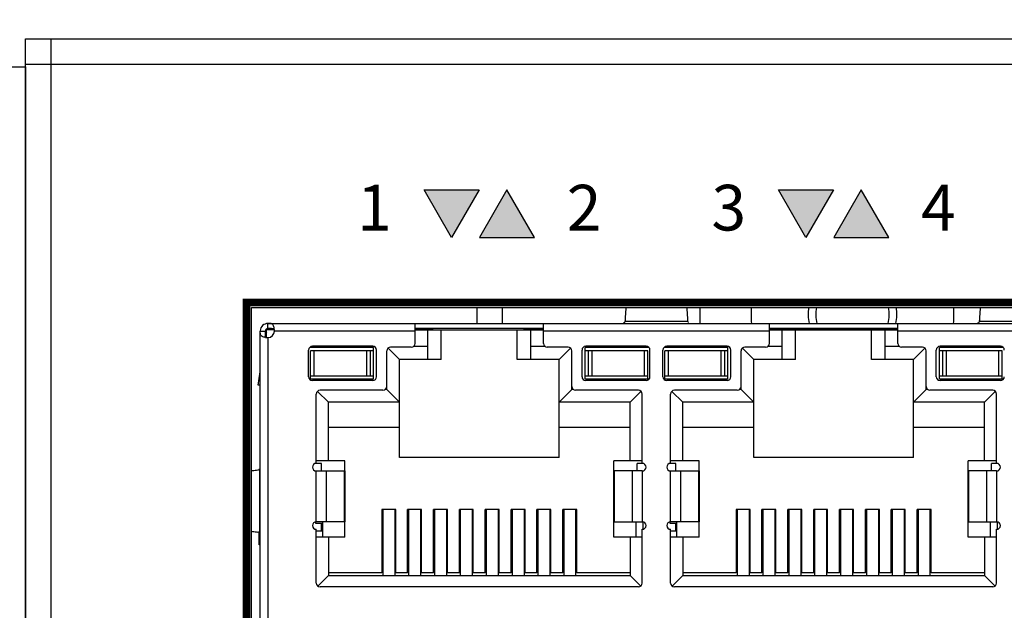
# Model space of a CAD drawing. Units: millimetres. Extents: x 7694 to 8407, y -16449 to -15794.
# Drawn here: x 7820 to 7858, y -16425 to -16402 of the extents above; entities that cross this region are included whole.
import ezdxf

# ---------------------------------------------------------------- set-up
doc = ezdxf.new("R2010")
doc.units = ezdxf.units.MM
doc.layers.add('TEXT', color=7, linetype='Continuous')
doc.styles.get("Standard").update_dxf_attribs({"font": 'txt.shx', "height": 5})
doc.styles.add('官弗蹈框pro1', font='BareunDotumPro1.ttf', dxfattribs={"height": 2})
doc.dimstyles.new('摹荐急', dxfattribs={"dimtxt": 2.5, "dimasz": 2.5, "dimexe": 1.25, "dimexo": 0.625, "dimtad": 1, "dimdec": 1, "dimzin": 1, "dimdsep": 46, "dimtxsty": 'Standard', "dimcen": 0, "dimazin": 1, "dimtfac": 1, "dimtmove": 0, "dimatfit": 3, "dimfxl": 0, "dimarcsym": 0})

# ---------------------------------------------------------------- blocks, each defined once
blk = doc.blocks.new('*D70')
at = {"color": 0, "lineweight": -2}
for p, q in [((7799.782, -16403.27), (7799.782, -16378.091)), ((8282.282, -16403.27), (8282.282, -16378.091)), ((7802.282, -16379.341), (8279.782, -16379.341))]:
    blk.add_line(p, q, dxfattribs=at)
at = {"color": 0}
for points in [[(7802.282, -16378.924), (7802.282, -16379.758), (7799.782, -16379.341)], [(8279.782, -16379.758), (8279.782, -16378.924), (8282.282, -16379.341)]]:
    blk.add_solid(points, dxfattribs=at)
at = {"layer": 'Defpoints', "color": 0}
for p in [(8282.282, -16379.341), (7799.782, -16403.895), (8282.282, -16403.895)]:
    blk.add_point(p, dxfattribs=at)
at = {"color": 0, "insert": (8041.032, -16376.216), "char_height": 5, "attachment_point": 5}
blk.add_mtext('482.5', dxfattribs=at)
blk = doc.blocks.new('*D71')
at = {"color": 0, "lineweight": -2}
for p, q in [((7808.532, -16405.37), (7808.532, -16389.43)), ((8273.532, -16405.37), (8273.532, -16389.43)), ((7811.032, -16390.68), (8271.032, -16390.68))]:
    blk.add_line(p, q, dxfattribs=at)
at = {"color": 0}
for points in [[(7811.032, -16390.264), (7811.032, -16391.097), (7808.532, -16390.68)], [(8271.032, -16391.097), (8271.032, -16390.264), (8273.532, -16390.68)]]:
    blk.add_solid(points, dxfattribs=at)
at = {"layer": 'Defpoints', "color": 0}
for p in [(8273.532, -16390.68), (7808.532, -16405.995), (8273.532, -16405.995)]:
    blk.add_point(p, dxfattribs=at)
at = {"color": 0, "insert": (8041.032, -16387.555), "char_height": 5, "attachment_point": 5}
blk.add_mtext('465.0', dxfattribs=at)

msp = doc.modelspace()

# ---------------------------------------------------------------- hatches: boundary and pattern name
at = {"layer": 'TEXT'}
h = msp.add_hatch(color=256, dxfattribs=at)
h.dxf.hatch_style = 1
h.paths.add_polyline_path([(7836.576, -16410.617), (7835.494, -16408.742), (7837.659, -16408.742)])
h = msp.add_hatch(color=256, dxfattribs=at)
h.dxf.hatch_style = 1
h.paths.add_polyline_path([(7838.759, -16408.742), (7837.676, -16410.617), (7839.841, -16410.617)])
h = msp.add_hatch(color=256, dxfattribs=at)
h.dxf.hatch_style = 1
h.paths.add_polyline_path([(7850.546, -16410.617), (7849.464, -16408.742), (7849.464, -16408.742), (7851.629, -16408.742), (7851.629, -16408.742)])
h = msp.add_hatch(color=256, dxfattribs=at)
h.dxf.hatch_style = 1
h.paths.add_polyline_path([(7852.729, -16408.742), (7851.646, -16410.617), (7851.646, -16410.617), (7853.811, -16410.617), (7853.811, -16410.617)])

# ---------------------------------------------------------------- linework, layer by layer
at = {"linetype": 'Continuous'}
for p, q in [((7819.782, -16446.395), (7819.782, -16402.795)), ((7819.782, -16402.795), (8262.282, -16402.795)), ((7820.782, -16447.395), (7820.782, -16402.795)), ((7819.782, -16403.795), (8262.282, -16403.795)), ((7828.692, -16439.68), (7828.692, -16413.38)), ((7828.692, -16413.38), (7916.492, -16413.38)), ((7837.582, -16414.01), (7837.582, -16413.38)), ((7838.582, -16414.01), (7838.582, -16413.38)), ((7846.382, -16414.01), (7846.382, -16413.38)), ((7829.332, -16414.21), (7829.332, -16414.01)), ((7829.332, -16414.01), (7915.852, -16414.01)), ((7829.332, -16414.21), (7829.589, -16414.21)), ((7835.137, -16414.795), (7835.137, -16414.01)), ((7840.197, -16414.21), (7835.137, -16414.21)), ((7840.197, -16414.795), (7840.197, -16414.01)), ((7845.888, -16413.937), (7843.417, -16413.937)), ((7849.107, -16414.795), (7849.107, -16414.01)), ((7854.167, -16414.21), (7849.107, -16414.21)), ((7854.167, -16414.795), (7854.167, -16414.01)), ((7859.858, -16413.937), (7857.387, -16413.937)), ((7829.032, -16438.795), (7829.032, -16414.31)), ((7829.032, -16414.31), (7829.232, -16414.31)), ((7829.232, -16414.567), (7829.232, -16414.31)), ((7829.243, -16414.331), (7829.287, -16414.365)), ((7829.249, -16414.415), (7829.249, -16414.505)), ((7829.249, -16414.504), (7829.249, -16414.415)), ((7829.282, -16414.415), (7829.249, -16414.415)), ((7829.282, -16414.549), (7829.282, -16414.26)), ((7829.572, -16414.26), (7829.282, -16414.26)), ((7829.332, -16414.26), (7829.332, -16414.23)), ((7829.332, -16414.23), (7829.535, -16414.23)), ((7829.332, -16414.567), (7829.332, -16438.18)), ((7835.137, -16414.31), (7829.589, -16414.31)), ((7835.137, -16414.23), (7835.842, -16414.23)), ((7835.137, -16414.26), (7840.197, -16414.26)), ((7835.637, -16415.425), (7835.637, -16414.26)), ((7835.842, -16414.26), (7835.842, -16414.23)), ((7836.167, -16415.425), (7836.167, -16414.26)), ((7839.167, -16415.425), (7839.167, -16414.26)), ((7839.442, -16414.26), (7839.442, -16414.23)), ((7839.442, -16414.23), (7840.197, -16414.23)), ((7839.697, -16415.425), (7839.697, -16414.26)), ((7849.107, -16414.31), (7840.197, -16414.31)), ((7849.107, -16414.23), (7854.167, -16414.23)), ((7849.107, -16414.26), (7854.167, -16414.26)), ((7849.607, -16415.425), (7849.607, -16414.26)), ((7850.137, -16415.425), (7850.137, -16414.26)), ((7853.137, -16415.425), (7853.137, -16414.26)), ((7853.667, -16415.425), (7853.667, -16414.26)), ((7863.077, -16414.31), (7854.167, -16414.31)), ((7833.492, -16414.96), (7830.983, -16414.96)), ((7833.467, -16414.91), (7831.087, -16414.91)), ((7833.492, -16416.21), (7833.492, -16414.96)), ((7834.075, -16414.983), (7834.517, -16415.425)), ((7834.987, -16414.945), (7834.167, -16414.945)), ((7835.637, -16414.925), (7835.061, -16414.925)), ((7840.273, -16414.925), (7839.697, -16414.925)), ((7841.167, -16414.945), (7840.347, -16414.945)), ((7841.259, -16414.983), (7840.817, -16415.425)), ((7841.842, -16416.21), (7841.842, -16414.96)), ((7844.352, -16414.96), (7841.842, -16414.96)), ((7844.247, -16414.91), (7841.867, -16414.91)), ((7847.462, -16414.96), (7844.953, -16414.96)), ((7847.437, -16414.91), (7845.057, -16414.91)), ((7847.462, -16416.21), (7847.462, -16414.96)), ((7848.045, -16414.983), (7848.487, -16415.425)), ((7848.957, -16414.945), (7848.137, -16414.945)), ((7849.607, -16414.925), (7849.031, -16414.925)), ((7854.243, -16414.925), (7853.667, -16414.925)), ((7855.137, -16414.945), (7854.317, -16414.945)), ((7855.229, -16414.983), (7854.787, -16415.425)), ((7855.812, -16416.21), (7855.812, -16414.96)), ((7858.322, -16414.96), (7855.812, -16414.96)), ((7858.217, -16414.91), (7855.837, -16414.91)), ((7830.937, -16416.11), (7830.937, -16415.06)), ((7831.017, -16416.21), (7831.017, -16415.085)), ((7833.492, -16415.085), (7831.017, -16415.085)), ((7831.163, -16416.085), (7831.163, -16415.085)), ((7833.222, -16415.085), (7833.222, -16416.085)), ((7833.367, -16415.085), (7833.367, -16416.085)), ((7833.617, -16416.11), (7833.617, -16415.06)), ((7834.017, -16416.615), (7834.017, -16415.095)), ((7841.317, -16416.615), (7841.317, -16415.095)), ((7841.717, -16416.11), (7841.717, -16415.06)), ((7844.317, -16415.085), (7841.842, -16415.085)), ((7841.967, -16416.085), (7841.967, -16415.085)), ((7842.113, -16416.085), (7842.113, -16415.085)), ((7844.172, -16415.085), (7844.172, -16416.085)), ((7844.317, -16416.21), (7844.317, -16415.085)), ((7844.397, -16416.11), (7844.397, -16415.06)), ((7844.907, -16416.11), (7844.907, -16415.06)), ((7844.987, -16416.21), (7844.987, -16415.085)), ((7847.462, -16415.085), (7844.987, -16415.085)), ((7845.133, -16416.085), (7845.133, -16415.085)), ((7847.192, -16415.085), (7847.192, -16416.085)), ((7847.337, -16415.085), (7847.337, -16416.085)), ((7847.587, -16416.11), (7847.587, -16415.06)), ((7847.987, -16416.615), (7847.987, -16415.095)), ((7855.287, -16416.615), (7855.287, -16415.095)), ((7855.687, -16416.11), (7855.687, -16415.06)), ((7858.287, -16415.085), (7855.812, -16415.085)), ((7855.937, -16416.085), (7855.937, -16415.085)), ((7856.083, -16416.085), (7856.083, -16415.085)), ((7858.142, -16415.085), (7858.142, -16416.085)), ((7858.287, -16416.21), (7858.287, -16415.085)), ((7834.517, -16419.295), (7834.517, -16415.425)), ((7836.167, -16415.425), (7834.517, -16415.425)), ((7840.817, -16415.425), (7839.167, -16415.425)), ((7840.817, -16419.295), (7840.817, -16415.425)), ((7848.487, -16419.295), (7848.487, -16415.425)), ((7850.137, -16415.425), (7848.487, -16415.425)), ((7854.787, -16415.425), (7853.137, -16415.425)), ((7854.787, -16419.295), (7854.787, -16415.425)), ((7828.947, -16416.447), (7829.032, -16415.921)), ((7833.492, -16416.085), (7831.017, -16416.085)), ((7844.317, -16416.085), (7841.842, -16416.085)), ((7847.462, -16416.085), (7844.987, -16416.085)), ((7858.287, -16416.085), (7855.812, -16416.085)), ((7829.032, -16416.447), (7828.947, -16416.447)), ((7833.492, -16416.21), (7830.983, -16416.21)), ((7833.467, -16416.26), (7831.087, -16416.26)), ((7844.352, -16416.21), (7841.842, -16416.21)), ((7844.247, -16416.26), (7841.867, -16416.26)), ((7847.462, -16416.21), (7844.953, -16416.21)), ((7847.437, -16416.26), (7845.057, -16416.26)), ((7858.322, -16416.21), (7855.812, -16416.21)), ((7858.217, -16416.26), (7855.837, -16416.26)), ((7831.242, -16419.525), (7831.242, -16416.795)), ((7831.293, -16416.69), (7831.717, -16417.115)), ((7833.867, -16416.645), (7831.392, -16416.645)), ((7834.017, -16416.615), (7833.951, -16416.615)), ((7834.517, -16417.115), (7834.017, -16416.615)), ((7840.817, -16417.115), (7841.317, -16416.615)), ((7841.383, -16416.615), (7841.317, -16416.615)), ((7843.942, -16416.645), (7841.467, -16416.645)), ((7843.617, -16417.115), (7844.042, -16416.69)), ((7844.092, -16419.525), (7844.092, -16416.795)), ((7845.212, -16419.525), (7845.212, -16416.795)), ((7845.263, -16416.69), (7845.687, -16417.115)), ((7847.837, -16416.645), (7845.362, -16416.645)), ((7847.987, -16416.615), (7847.921, -16416.615)), ((7848.487, -16417.115), (7847.987, -16416.615)), ((7854.787, -16417.115), (7855.287, -16416.615)), ((7855.353, -16416.615), (7855.287, -16416.615)), ((7857.912, -16416.645), (7855.437, -16416.645)), ((7857.587, -16417.115), (7858.012, -16416.69)), ((7858.062, -16419.525), (7858.062, -16416.795)), ((7831.717, -16419.43), (7831.717, -16417.115)), ((7834.517, -16417.115), (7831.717, -16417.115)), ((7843.617, -16417.115), (7840.817, -16417.115)), ((7843.617, -16419.43), (7843.617, -16417.115)), ((7845.687, -16419.43), (7845.687, -16417.115)), ((7848.487, -16417.115), (7845.687, -16417.115)), ((7857.587, -16417.115), (7854.787, -16417.115)), ((7857.587, -16419.43), (7857.587, -16417.115)), ((7834.517, -16418.115), (7831.717, -16418.115)), ((7843.617, -16418.115), (7840.817, -16418.115)), ((7848.487, -16418.115), (7845.687, -16418.115)), ((7857.587, -16418.115), (7854.787, -16418.115)), ((7832.367, -16419.43), (7831.242, -16419.43)), ((7831.442, -16419.53), (7831.242, -16419.53)), ((7831.442, -16419.825), (7831.442, -16419.53)), ((7832.367, -16422.43), (7832.367, -16419.43)), ((7840.817, -16419.295), (7834.517, -16419.295)), ((7842.967, -16422.43), (7842.967, -16419.43)), ((7844.092, -16419.43), (7842.967, -16419.43)), ((7843.892, -16419.825), (7843.892, -16419.53)), ((7844.092, -16419.53), (7843.892, -16419.53)), ((7846.337, -16419.43), (7845.212, -16419.43)), ((7845.412, -16419.53), (7845.212, -16419.53)), ((7845.412, -16419.825), (7845.412, -16419.53)), ((7846.337, -16422.43), (7846.337, -16419.43)), ((7854.787, -16419.295), (7848.487, -16419.295)), ((7856.937, -16422.43), (7856.937, -16419.43)), ((7858.062, -16419.43), (7856.937, -16419.43)), ((7857.862, -16419.825), (7857.862, -16419.53)), ((7858.062, -16419.53), (7857.862, -16419.53)), ((7829.003, -16419.747), (7829.003, -16422.272)), ((7831.242, -16421.825), (7831.242, -16419.825)), ((7831.242, -16419.825), (7832.367, -16419.825)), ((7831.628, -16419.825), (7831.628, -16421.825)), ((7832.353, -16421.825), (7832.353, -16419.825)), ((7832.367, -16419.825), (7832.367, -16421.825)), ((7844.092, -16419.825), (7842.967, -16419.825)), ((7842.968, -16421.825), (7842.968, -16419.825)), ((7842.982, -16419.825), (7842.982, -16421.825)), ((7843.707, -16421.825), (7843.707, -16419.825)), ((7844.092, -16419.825), (7844.092, -16421.825)), ((7845.212, -16421.825), (7845.212, -16419.825)), ((7845.212, -16419.825), (7846.337, -16419.825)), ((7845.598, -16419.825), (7845.598, -16421.825)), ((7846.323, -16421.825), (7846.323, -16419.825)), ((7846.337, -16419.825), (7846.337, -16421.825)), ((7858.062, -16419.825), (7856.937, -16419.825)), ((7856.938, -16421.825), (7856.938, -16419.825)), ((7856.952, -16419.825), (7856.952, -16421.825)), ((7857.677, -16421.825), (7857.677, -16419.825)), ((7858.062, -16419.825), (7858.062, -16421.825)), ((7833.822, -16421.345), (7833.822, -16423.845)), ((7834.372, -16421.345), (7833.822, -16421.345)), ((7833.872, -16423.945), (7833.872, -16421.345)), ((7834.332, -16421.345), (7834.332, -16423.945)), ((7834.372, -16423.845), (7834.372, -16421.345)), ((7834.842, -16423.845), (7834.842, -16421.345)), ((7835.392, -16421.345), (7834.842, -16421.345)), ((7834.892, -16423.945), (7834.892, -16421.345)), ((7835.352, -16421.345), (7835.352, -16423.945)), ((7835.392, -16423.845), (7835.392, -16421.345)), ((7835.862, -16423.845), (7835.862, -16421.345)), ((7836.412, -16421.345), (7835.862, -16421.345)), ((7835.912, -16423.945), (7835.912, -16421.345)), ((7836.372, -16421.345), (7836.372, -16423.945)), ((7836.412, -16423.845), (7836.412, -16421.345)), ((7836.882, -16423.845), (7836.882, -16421.345)), ((7837.432, -16421.345), (7836.882, -16421.345)), ((7836.932, -16423.945), (7836.932, -16421.345)), ((7837.392, -16421.345), (7837.392, -16423.945)), ((7837.432, -16423.845), (7837.432, -16421.345)), ((7837.902, -16423.845), (7837.902, -16421.345)), ((7838.452, -16421.345), (7837.902, -16421.345)), ((7837.952, -16423.945), (7837.952, -16421.345)), ((7838.412, -16421.345), (7838.412, -16423.945)), ((7838.452, -16423.845), (7838.452, -16421.345)), ((7838.922, -16423.845), (7838.922, -16421.345)), ((7839.472, -16421.345), (7838.922, -16421.345)), ((7838.972, -16423.945), (7838.972, -16421.345)), ((7839.432, -16421.345), (7839.432, -16423.945)), ((7839.472, -16423.845), (7839.472, -16421.345)), ((7839.942, -16423.845), (7839.942, -16421.345)), ((7840.492, -16421.345), (7839.942, -16421.345)), ((7839.992, -16423.945), (7839.992, -16421.345)), ((7840.452, -16421.345), (7840.452, -16423.945)), ((7840.492, -16423.845), (7840.492, -16421.345)), ((7840.962, -16423.845), (7840.962, -16421.345)), ((7841.512, -16421.345), (7840.962, -16421.345)), ((7841.012, -16423.945), (7841.012, -16421.345)), ((7841.472, -16423.945), (7841.472, -16421.345)), ((7841.512, -16423.845), (7841.512, -16421.345)), ((7847.792, -16421.345), (7847.792, -16423.845)), ((7848.342, -16421.345), (7847.792, -16421.345)), ((7847.842, -16423.945), (7847.842, -16421.345)), ((7848.302, -16421.345), (7848.302, -16423.945)), ((7848.342, -16423.845), (7848.342, -16421.345)), ((7848.812, -16423.845), (7848.812, -16421.345)), ((7849.362, -16421.345), (7848.812, -16421.345)), ((7848.862, -16423.945), (7848.862, -16421.345)), ((7849.322, -16421.345), (7849.322, -16423.945)), ((7849.362, -16423.845), (7849.362, -16421.345)), ((7849.832, -16423.845), (7849.832, -16421.345)), ((7850.382, -16421.345), (7849.832, -16421.345)), ((7849.882, -16423.945), (7849.882, -16421.345)), ((7850.342, -16421.345), (7850.342, -16423.945)), ((7850.382, -16423.845), (7850.382, -16421.345)), ((7850.852, -16423.845), (7850.852, -16421.345)), ((7851.402, -16421.345), (7850.852, -16421.345)), ((7850.902, -16423.945), (7850.902, -16421.345)), ((7851.362, -16421.345), (7851.362, -16423.945)), ((7851.402, -16423.845), (7851.402, -16421.345)), ((7851.872, -16423.845), (7851.872, -16421.345)), ((7852.422, -16421.345), (7851.872, -16421.345)), ((7851.922, -16423.945), (7851.922, -16421.345)), ((7852.382, -16421.345), (7852.382, -16423.945)), ((7852.422, -16423.845), (7852.422, -16421.345)), ((7852.892, -16423.845), (7852.892, -16421.345)), ((7853.442, -16421.345), (7852.892, -16421.345)), ((7852.942, -16423.945), (7852.942, -16421.345)), ((7853.402, -16421.345), (7853.402, -16423.945)), ((7853.442, -16423.845), (7853.442, -16421.345)), ((7853.912, -16423.845), (7853.912, -16421.345)), ((7854.462, -16421.345), (7853.912, -16421.345)), ((7853.962, -16423.945), (7853.962, -16421.345)), ((7854.422, -16421.345), (7854.422, -16423.945)), ((7854.462, -16423.845), (7854.462, -16421.345)), ((7854.932, -16423.845), (7854.932, -16421.345)), ((7855.482, -16421.345), (7854.932, -16421.345)), ((7854.982, -16423.945), (7854.982, -16421.345)), ((7855.442, -16423.945), (7855.442, -16421.345)), ((7855.482, -16423.845), (7855.482, -16421.345)), ((7831.217, -16421.895), (7831.217, -16421.825)), ((7831.492, -16421.895), (7831.217, -16421.895)), ((7832.367, -16421.825), (7831.242, -16421.825)), ((7831.442, -16422.195), (7831.442, -16421.895)), ((7831.492, -16422.43), (7831.492, -16421.825)), ((7842.967, -16421.825), (7844.092, -16421.825)), ((7843.842, -16421.825), (7843.842, -16422.43)), ((7844.117, -16421.825), (7844.117, -16422.125)), ((7845.187, -16421.895), (7845.187, -16421.825)), ((7845.462, -16421.895), (7845.187, -16421.895)), ((7846.337, -16421.825), (7845.212, -16421.825)), ((7845.412, -16422.195), (7845.412, -16421.895)), ((7845.462, -16422.43), (7845.462, -16421.825)), ((7856.937, -16421.825), (7858.062, -16421.825)), ((7857.812, -16421.825), (7857.812, -16422.43)), ((7858.087, -16421.825), (7858.087, -16422.125)), ((7828.984, -16422.731), (7828.984, -16422.254)), ((7831.242, -16424.245), (7831.242, -16422.125)), ((7831.492, -16422.195), (7831.242, -16422.195)), ((7844.092, -16424.245), (7844.092, -16422.125)), ((7845.212, -16424.245), (7845.212, -16422.125)), ((7845.462, -16422.195), (7845.212, -16422.195)), ((7858.062, -16424.245), (7858.062, -16422.125)), ((7829.032, -16422.731), (7828.984, -16422.731)), ((7832.367, -16422.43), (7831.242, -16422.43)), ((7831.717, -16422.43), (7831.717, -16423.945)), ((7844.092, -16422.43), (7842.967, -16422.43)), ((7843.617, -16422.43), (7843.617, -16423.945)), ((7846.337, -16422.43), (7845.212, -16422.43)), ((7845.687, -16422.43), (7845.687, -16423.945)), ((7858.062, -16422.43), (7856.937, -16422.43)), ((7857.587, -16422.43), (7857.587, -16423.945)), ((7833.822, -16423.845), (7831.717, -16423.845)), ((7834.842, -16423.845), (7834.372, -16423.845)), ((7835.862, -16423.845), (7835.392, -16423.845)), ((7836.882, -16423.845), (7836.412, -16423.845)), ((7837.902, -16423.845), (7837.432, -16423.845)), ((7838.922, -16423.845), (7838.452, -16423.845)), ((7839.942, -16423.845), (7839.472, -16423.845)), ((7840.962, -16423.845), (7840.492, -16423.845)), ((7843.617, -16423.845), (7841.512, -16423.845)), ((7847.792, -16423.845), (7845.687, -16423.845)), ((7848.812, -16423.845), (7848.342, -16423.845)), ((7849.832, -16423.845), (7849.362, -16423.845)), ((7850.852, -16423.845), (7850.382, -16423.845)), ((7851.872, -16423.845), (7851.402, -16423.845)), ((7852.892, -16423.845), (7852.422, -16423.845)), ((7853.912, -16423.845), (7853.442, -16423.845)), ((7854.932, -16423.845), (7854.462, -16423.845)), ((7857.587, -16423.845), (7855.482, -16423.845)), ((7831.303, -16424.359), (7831.717, -16423.945)), ((7831.717, -16423.945), (7843.617, -16423.945)), ((7843.617, -16423.945), (7844.032, -16424.359)), ((7845.273, -16424.359), (7845.687, -16423.945)), ((7845.687, -16423.945), (7857.587, -16423.945)), ((7857.587, -16423.945), (7858.002, -16424.359)), ((7843.942, -16424.395), (7831.392, -16424.395)), ((7857.912, -16424.395), (7845.362, -16424.395))]:
    msp.add_line(p, q, dxfattribs=at)
at = {"color": 5}
for p, q in [((7799.782, -16403.895), (7819.782, -16403.895)), ((7819.782, -16403.895), (7819.782, -16446.895))]:
    msp.add_line(p, q, dxfattribs=at)
at = {"linetype": 'Continuous'}
for centre, radius, start, end in [((7852.382, -16413.645), 4, 176.2006, 185.2363), ((7852.382, -16413.645), 1.75, 170.9916, 192.3293), ((7852.382, -16413.645), 1.45, 169.4518, 194.6443), ((7852.382, -16413.645), 1.45, 345.3557, 10.5482), ((7852.382, -16413.645), 1.75, 347.6707, 9.0084), ((7852.382, -16413.645), 4, 354.7637, 3.7994), ((7829.332, -16414.31), 0.3, 90, 177.0264), ((7829.332, -16414.31), 0.1, 90, 180), ((7828.859, -16414.302), 0.73, 3.401, 7.3445), ((7843.171, -16413.861), 0.257, 342.8454, 347.2345), ((7843.182, -16413.863), 0.246, 347.2371, 351.7517), ((7843.19, -16413.865), 0.238, 351.757, 356.3691), ((7857.141, -16413.861), 0.257, 342.8454, 347.2345), ((7857.152, -16413.863), 0.246, 347.2371, 351.7517), ((7857.16, -16413.865), 0.238, 351.757, 356.3691), ((7829.325, -16413.836), 0.73, 262.6734, 266.5997), ((7833.081, -16414.343), 3.848, 180.0373, 180.5369), ((7829.332, -16413.723), 0.844, 266.5522, 270.0211), ((7829.332, -16414.31), 0.257, 270, 0), ((7828.745, -16414.309), 0.844, 359.9787, 3.4492), ((7831.087, -16415.06), 0.15, 90, 180), ((7833.467, -16415.06), 0.15, 0, 90), ((7834.167, -16415.095), 0.15, 90, 180), ((7834.987, -16414.795), 0.15, 270, 0), ((7840.347, -16414.795), 0.15, 180, 270), ((7841.167, -16415.095), 0.15, 0, 90), ((7841.867, -16415.06), 0.15, 90, 180), ((7844.247, -16415.06), 0.15, 0, 90), ((7845.057, -16415.06), 0.15, 90, 180), ((7847.437, -16415.06), 0.15, 0, 90), ((7848.137, -16415.095), 0.15, 90, 180), ((7848.957, -16414.795), 0.15, 270, 0), ((7854.317, -16414.795), 0.15, 180, 270), ((7855.137, -16415.095), 0.15, 0, 90), ((7855.837, -16415.06), 0.15, 90, 180), ((7858.217, -16415.06), 0.15, 0, 90), ((7831.087, -16416.11), 0.15, 180, 270), ((7833.467, -16416.11), 0.15, 270, 0), ((7841.867, -16416.11), 0.15, 180, 270), ((7844.247, -16416.11), 0.15, 270, 0), ((7845.057, -16416.11), 0.15, 180, 270), ((7847.437, -16416.11), 0.15, 270, 0), ((7855.837, -16416.11), 0.15, 180, 270), ((7858.217, -16416.11), 0.15, 270, 0), ((7833.867, -16416.495), 0.15, 270, 0), ((7841.467, -16416.495), 0.15, 180, 270), ((7847.837, -16416.495), 0.15, 270, 0), ((7855.437, -16416.495), 0.15, 180, 270), ((7831.392, -16416.795), 0.15, 90, 180), ((7843.942, -16416.795), 0.15, 0, 90), ((7845.362, -16416.795), 0.15, 90, 180), ((7857.912, -16416.795), 0.15, 0, 90), ((7831.242, -16419.675), 0.15, 90, 270), ((7844.092, -16419.675), 0.15, 270, 90), ((7845.212, -16419.675), 0.15, 90, 270), ((7858.062, -16419.675), 0.15, 270, 90), ((7831.242, -16421.975), 0.15, 90, 270), ((7844.092, -16421.975), 0.15, 270, 90), ((7845.212, -16421.975), 0.15, 90, 270), ((7858.062, -16421.975), 0.15, 270, 90), ((7831.392, -16424.245), 0.15, 180, 270), ((7843.942, -16424.245), 0.15, 270, 0), ((7845.362, -16424.245), 0.15, 180, 270), ((7857.912, -16424.245), 0.15, 270, 0)]:
    msp.add_arc(centre, radius, start, end, dxfattribs=at)
for points, knots in [([(7843.427, -16413.88), (7843.43, -16413.833), (7843.442, -16413.661), (7843.455, -16413.488), (7843.466, -16413.362)], [0, 0, 0, 0, 0.268648, 1, 1, 1, 1]), ([(7845.838, -16413.363), (7845.842, -16413.402), (7845.857, -16413.575), (7845.869, -16413.747), (7845.877, -16413.88)], [0, 0, 0, 0, 0.230876, 1, 1, 1, 1]), ([(7857.397, -16413.88), (7857.4, -16413.833), (7857.412, -16413.661), (7857.425, -16413.488), (7857.436, -16413.362)], [0, 0, 0, 0, 0.268648, 1, 1, 1, 1]), ([(7829.57, -16414.142), (7829.564, -16414.118), (7829.548, -16414.073), (7829.496, -16414.021), (7829.418, -16414.008), (7829.364, -16414.01), (7829.332, -16414.01)], [0, 0, 0, 0, 0.250292, 0.4581, 0.689926, 1, 1, 1, 1]), ([(7829.514, -16414.22), (7829.486, -16414.212), (7829.424, -16414.209), (7829.364, -16414.21), (7829.332, -16414.21)], [0, 0, 0, 0, 0.484345, 1, 1, 1, 1]), ([(7829.176, -16414.551), (7829.15, -16414.544), (7829.102, -16414.53), (7829.045, -16414.478), (7829.031, -16414.398), (7829.032, -16414.342), (7829.032, -16414.31)], [0, 0, 0, 0, 0.255749, 0.464491, 0.692399, 1, 1, 1, 1]), ([(7829.232, -16414.379), (7829.233, -16414.389), (7829.233, -16414.426), (7829.235, -16414.465), (7829.243, -16414.492)], [0, 0, 0, 0, 0.259787, 1, 1, 1, 1]), ([(7828.657, -16419.823), (7828.679, -16419.819), (7828.774, -16419.805), (7828.869, -16419.793), (7828.941, -16419.785)], [0, 0, 0, 0, 0.232605, 1, 1, 1, 1]), ([(7828.941, -16419.785), (7828.947, -16419.784), (7828.971, -16419.778), (7828.99, -16419.762), (7829.003, -16419.747)], [0, 0, 0, 0, 0.222748, 1, 1, 1, 1]), ([(7828.658, -16422.197), (7828.68, -16422.2), (7828.774, -16422.214), (7828.869, -16422.226), (7828.941, -16422.235)], [0, 0, 0, 0, 0.232671, 1, 1, 1, 1]), ([(7829.003, -16422.272), (7829, -16422.268), (7828.988, -16422.256), (7828.974, -16422.246), (7828.963, -16422.241)], [0, 0, 0, 0, 0.275212, 1, 1, 1, 1]), ([(7829.003, -16422.272), (7829.011, -16422.282), (7829.019, -16422.298), (7829.024, -16422.315), (7829.025, -16422.32)], [0, 0, 0, 0, 0.728781, 1, 1, 1, 1])]:
    msp.add_open_spline(points, degree=3, knots=knots, dxfattribs=at)
for points in [[(7829.573, -16414.258), (7829.56, -16414.239), (7829.537, -16414.226), (7829.514, -16414.22)], [(7829.583, -16414.209), (7829.58, -16414.186), (7829.576, -16414.164), (7829.57, -16414.142)], [(7843.392, -16413.979), (7843.378, -16413.991), (7843.36, -16413.998), (7843.342, -16414.002)], [(7843.417, -16413.937), (7843.412, -16413.952), (7843.404, -16413.968), (7843.392, -16413.979)], [(7845.877, -16413.88), (7845.879, -16413.899), (7845.882, -16413.918), (7845.888, -16413.937)], [(7845.913, -16413.979), (7845.901, -16413.968), (7845.893, -16413.952), (7845.888, -16413.937)], [(7857.362, -16413.979), (7857.348, -16413.991), (7857.33, -16413.998), (7857.312, -16414.002)], [(7857.387, -16413.937), (7857.382, -16413.952), (7857.374, -16413.968), (7857.362, -16413.979)], [(7829.231, -16414.561), (7829.213, -16414.558), (7829.194, -16414.555), (7829.176, -16414.551)], [(7829.243, -16414.492), (7829.247, -16414.506), (7829.253, -16414.52), (7829.262, -16414.532)], [(7829.262, -16414.532), (7829.267, -16414.539), (7829.273, -16414.546), (7829.281, -16414.551)], [(7829.011, -16419.737), (7829.008, -16419.741), (7829.006, -16419.744), (7829.003, -16419.747)], [(7829.024, -16419.702), (7829.021, -16419.714), (7829.017, -16419.726), (7829.011, -16419.737)], [(7828.963, -16422.241), (7828.956, -16422.238), (7828.949, -16422.236), (7828.941, -16422.235)]]:
    msp.add_open_spline(points, degree=3, dxfattribs=at)
at = {"layer": 'TEXT'}
for points in [[(7836.576, -16410.617), (7835.494, -16408.742), (7837.659, -16408.742)], [(7838.759, -16408.742), (7837.676, -16410.617), (7839.841, -16410.617)], [(7850.546, -16410.617), (7849.464, -16408.742), (7851.629, -16408.742)], [(7852.729, -16408.742), (7851.646, -16410.617), (7853.811, -16410.617)]]:
    msp.add_lwpolyline(points, close=True, dxfattribs=at)
at = {"layer": 'TEXT', "color": 2, "const_width": 0.3}
msp.add_lwpolyline([(8005.492, -16439.88), (7828.492, -16439.88), (7828.492, -16413.18), (8005.492, -16413.18)], close=True, dxfattribs=at)

# ---------------------------------------------------------------- texts
at = {"layer": 'TEXT', "char_height": 1.8, "width": 3, "attachment_point": 5, "style": '官弗蹈框pro1'}
for s, insert in [('1 ', (7833.535, -16409.68)), ('2 ', (7841.8, -16409.68)), ('3 ', (7847.505, -16409.68)), ('4 ', (7855.77, -16409.68))]:
    msp.add_mtext(s, dxfattribs=dict(at, insert=insert))

# ---------------------------------------------------------------- dimensions: what is measured, and where the dimension line sits
at = {"color": 1}
for base, p1, p2, picture, middle in [((8282.282, -16379.341), (7799.782, -16403.895), (8282.282, -16403.895), '*D70', (8041.032, -16376.216)), ((8273.532, -16390.68), (7808.532, -16405.995), (8273.532, -16405.995), '*D71', (8041.032, -16387.555))]:
    dim = msp.add_linear_dim(base=base, p1=p1, p2=p2, dimstyle='摹荐急', dxfattribs=at)
    dim.commit()
    dim.dimension.update_dxf_attribs({"geometry": picture, "text_midpoint": middle})

doc.saveas('drawing.dxf')
